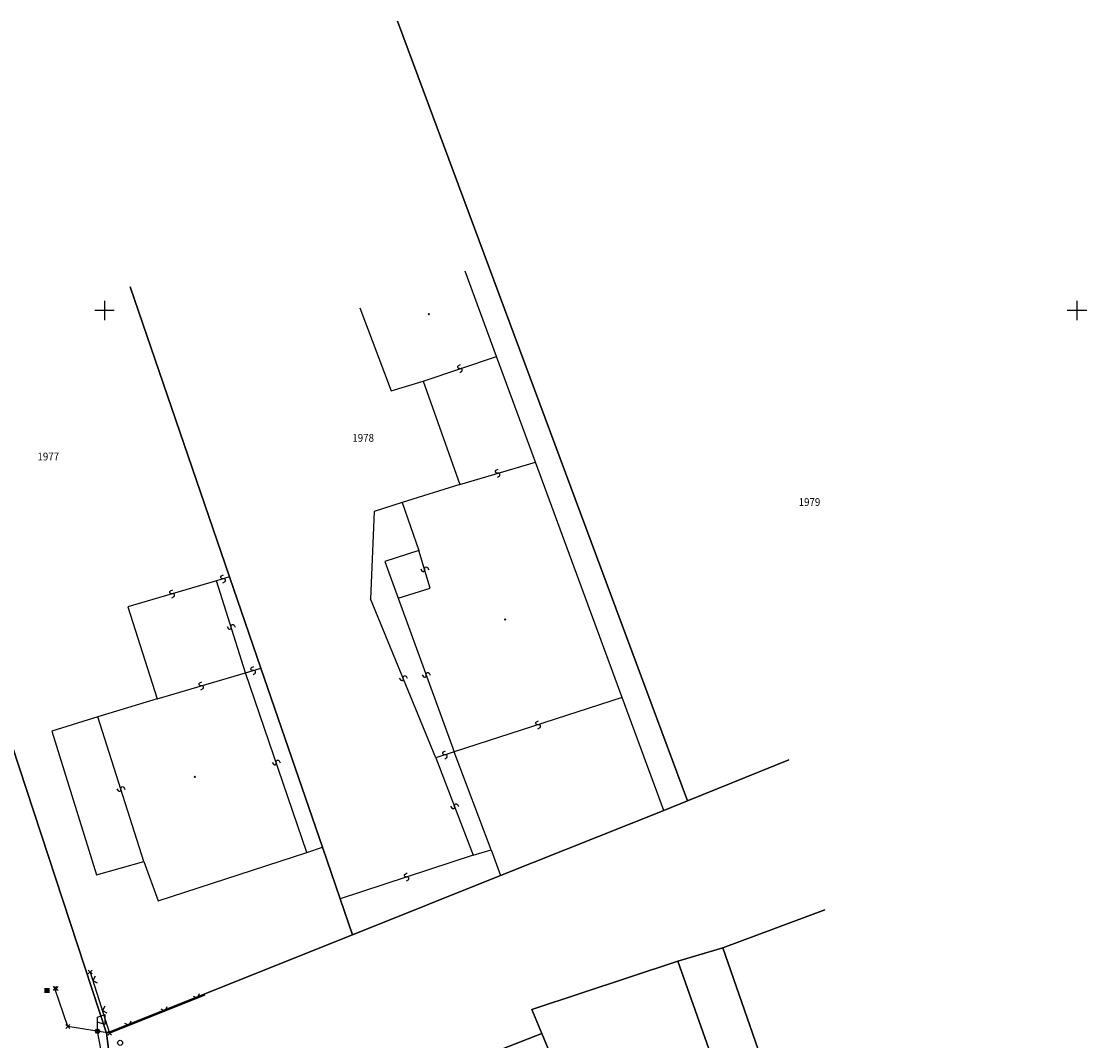
# Model space of a CAD drawing. Extents: x -399964 to -399481, y -1190550 to -1190182.
# Drawn here: x -399854 to -399800, y -1190238 to -1190185 of the extents above; entities that cross this region are included whole.
import ezdxf
from ezdxf.lldxf.tags import DXFTag

# ---------------------------------------------------------------- set-up
doc = ezdxf.new("R2010")
doc.units = 0
doc.header["$MEASUREMENT"] = 0
for name, color, linetype in [('1005', 15, 'Continuous'), ('A-HRANIC', 7, 'Continuous'), ('A4LIST', 3, 'Continuous'), ('NNPRÍPOJ', 3, 'Continuous'), ('S-PARKOV', 15, 'Continuous'), ('SONDY', 11, 'Continuous'), ('VB_POLY', 13, 'Continuous'), ('VYSKOPIS', 15, 'Continuous')]:
    doc.layers.add(name, color=color, linetype=linetype)
doc.styles.get("Standard").update_dxf_attribs({"font": 'TXT', "width": 0.61})
tags = doc.linetypes.add('CIARKOVANA_22', pattern=[1, 0.5, -0.5]).pattern_tags.tags
tags[6:7] = [DXFTag(74, 4), DXFTag(75, 0), DXFTag(340, '0'), DXFTag(46, 1.0), DXFTag(50, 0.0), DXFTag(44, 0.0), DXFTag(45, 0.0)]
tags[4:5] = [DXFTag(74, 4), DXFTag(75, 0), DXFTag(340, '0'), DXFTag(46, 1.0), DXFTag(50, 0.0), DXFTag(44, 0.0), DXFTag(45, 0.0)]

# ---------------------------------------------------------------- blocks, each defined once
blk = doc.blocks.new('SLUCKA')
at = {"layer": 'A-HRANIC', "color": 15, "linetype": 'Continuous'}
blk.add_lwpolyline([(-0.08, -0.19), (0.05, -0.16), (0.08, -0.12), (0.09, -0.08), (0.08, -0.05), (0.06, -0.02), (0.02, -0.01), (-0.03, 0.01), (-0.07, 0.03), (-0.09, 0.06), (-0.1, 0.09), (-0.08, 0.14), (-0.04, 0.17), (0.08, 0.19)], dxfattribs=at)
blk = doc.blocks.new('BUDOVA_MUROVANA')
at = {"layer": 'A-HRANIC', "color": 15}
blk.add_circle((0, 0), 0.03, dxfattribs=at)
blk = doc.blocks.new('PLOT_DROTENY')
at = {"layer": 'A-HRANIC', "color": 15, "linetype": 'Continuous'}
blk.add_lwpolyline([(-0.18, 0.18), (0, 0), (0.18, 0.18)], dxfattribs=at)
blk = doc.blocks.new('STOZIAR_DREVENY')
at = {"layer": 'A-HRANIC', "color": 15}
blk.add_circle((0, 0), 0.13, dxfattribs=at)
blk = doc.blocks.new('ROZHL__REPR__NA_STOZ')
at = {"layer": 'A-HRANIC', "color": 15, "linetype": 'Continuous'}
blk.add_lwpolyline([(0.01, 0.1), (0.01, 0.72), (0.39, 0.85), (0.39, 0.35), (0.01, 0.47)], dxfattribs=at)
at = {"layer": 'A-HRANIC', "color": 15}
blk.add_circle((0.01, -0.01), 0.1, dxfattribs=at)
blk = doc.blocks.new('VPUST')
at = {"layer": 'A-HRANIC', "color": 15}
blk.add_solid([(-0.13, -0.13), (0.13, -0.13), (-0.13, 0.13), (0.13, 0.13)], dxfattribs=at)

msp = doc.modelspace()

# ---------------------------------------------------------------- linework, layer by layer
at = {"color": 7, "linetype": 'Continuous'}
for p, q in [((-399850, -1190199.5), (-399850, -1190200.5)), ((-399800, -1190199.5), (-399800, -1190200.5)), ((-399849.5, -1190200), (-399850.5, -1190200)), ((-399799.5, -1190200), (-399800.5, -1190200))]:
    msp.add_line(p, q, dxfattribs=at)
at = {"layer": 'A-HRANIC', "color": 8}
for p, q in [((-399850.84, -1190234.12), (-399850.64, -1190233.92)), ((-399850.84, -1190233.92), (-399850.64, -1190234.12)), ((-399853.06, -1190235.07), (-399852.86, -1190234.87)), ((-399853.06, -1190234.87), (-399852.86, -1190235.07)), ((-399852.65, -1190234.96), (-399852.45, -1190234.76)), ((-399852.65, -1190234.76), (-399852.45, -1190234.96)), ((-399852.58, -1190234.97), (-399852.38, -1190234.77)), ((-399852.58, -1190234.77), (-399852.38, -1190234.97)), ((-399851.99, -1190236.92), (-399851.79, -1190236.72)), ((-399851.99, -1190236.72), (-399851.79, -1190236.92)), ((-399850.47, -1190237.16), (-399850.27, -1190236.96)), ((-399850.47, -1190236.96), (-399850.27, -1190237.16)), ((-399849.84, -1190237.26), (-399849.64, -1190237.06)), ((-399849.84, -1190237.06), (-399849.64, -1190237.26))]:
    msp.add_line(p, q, dxfattribs=at)
for p in [(-399850.74, -1190234.02), (-399852.96, -1190234.97), (-399852.55, -1190234.86), (-399852.48, -1190234.87), (-399851.89, -1190236.82), (-399850.37, -1190237.06), (-399849.74, -1190237.16)]:
    msp.add_point(p, dxfattribs=at)
at = {"layer": 'NNPRÍPOJ', "color": 8, "linetype": 'CIARKOVANA_22'}
msp.add_line((-399842.33, -1190278.95), (-399850.37, -1190237.06), dxfattribs=at)
at = {"layer": 'SONDY', "color": 7, "linetype": 'Continuous'}
for p, q in [((-399820.02, -1190225.22), (-399834.94, -1190185.13)), ((-399834.94, -1190185.13), (-399820.02, -1190225.22)), ((-399829.84, -1190202.37), (-399831.46, -1190197.98)), ((-399829.84, -1190202.37), (-399831.46, -1190197.98)), ((-399843.57, -1190213.7), (-399848.69, -1190198.78)), ((-399848.69, -1190198.78), (-399843.57, -1190213.7)), ((-399836.87, -1190199.86), (-399835.27, -1190204.13)), ((-399836.87, -1190199.86), (-399835.27, -1190204.13)), ((-399833.61, -1190203.63), (-399829.84, -1190202.37)), ((-399833.61, -1190203.63), (-399829.84, -1190202.37)), ((-399827.85, -1190207.8), (-399829.84, -1190202.37)), ((-399827.85, -1190207.8), (-399829.84, -1190202.37)), ((-399835.27, -1190204.13), (-399833.61, -1190203.63)), ((-399835.27, -1190204.13), (-399833.61, -1190203.63)), ((-399833.61, -1190203.63), (-399831.73, -1190208.95)), ((-399833.61, -1190203.63), (-399831.73, -1190208.95)), ((-399831.73, -1190208.95), (-399827.85, -1190207.8)), ((-399831.73, -1190208.95), (-399827.85, -1190207.8)), ((-399823.39, -1190219.91), (-399827.85, -1190207.8)), ((-399823.39, -1190219.91), (-399827.85, -1190207.8)), ((-399831.73, -1190208.95), (-399834.7, -1190209.88)), ((-399831.73, -1190208.95), (-399834.7, -1190209.88)), ((-399834.7, -1190209.88), (-399836.14, -1190210.33)), ((-399834.7, -1190209.88), (-399836.14, -1190210.33)), ((-399834.7, -1190209.88), (-399833.84, -1190212.35)), ((-399834.7, -1190209.88), (-399833.84, -1190212.35)), ((-399858.76, -1190210.21), (-399849.9, -1190237.16)), ((-399849.9, -1190237.16), (-399858.76, -1190210.21)), ((-399836.14, -1190210.33), (-399836.32, -1190214.83)), ((-399836.14, -1190210.33), (-399836.32, -1190214.83)), ((-399833.84, -1190212.35), (-399835.59, -1190212.9)), ((-399833.84, -1190212.35), (-399835.59, -1190212.9)), ((-399833.25, -1190214.28), (-399833.84, -1190212.35)), ((-399833.25, -1190214.28), (-399833.84, -1190212.35)), ((-399835.59, -1190212.9), (-399834.9, -1190214.79)), ((-399835.59, -1190212.9), (-399834.9, -1190214.79)), ((-399843.57, -1190213.7), (-399844.24, -1190213.91)), ((-399843.57, -1190213.7), (-399844.24, -1190213.91)), ((-399841.96, -1190218.39), (-399843.57, -1190213.7)), ((-399843.57, -1190213.7), (-399841.96, -1190218.39)), ((-399844.24, -1190213.91), (-399848.81, -1190215.24)), ((-399844.24, -1190213.91), (-399848.81, -1190215.24)), ((-399842.75, -1190218.64), (-399844.24, -1190213.91)), ((-399842.75, -1190218.64), (-399844.24, -1190213.91)), ((-399834.9, -1190214.79), (-399833.25, -1190214.28)), ((-399834.9, -1190214.79), (-399833.25, -1190214.28)), ((-399832.97, -1190223), (-399836.32, -1190214.83)), ((-399832.97, -1190223), (-399836.32, -1190214.83)), ((-399834.9, -1190214.79), (-399832.03, -1190222.7)), ((-399834.9, -1190214.79), (-399832.03, -1190222.7)), ((-399848.81, -1190215.24), (-399847.3, -1190219.97)), ((-399848.81, -1190215.24), (-399847.3, -1190219.97)), ((-399847.3, -1190219.97), (-399842.75, -1190218.64)), ((-399847.3, -1190219.97), (-399842.75, -1190218.64)), ((-399842.75, -1190218.64), (-399841.96, -1190218.39)), ((-399842.75, -1190218.64), (-399841.96, -1190218.39)), ((-399839.6, -1190227.87), (-399842.75, -1190218.64)), ((-399839.6, -1190227.87), (-399842.75, -1190218.64)), ((-399838.79, -1190227.6), (-399841.96, -1190218.39)), ((-399841.96, -1190218.39), (-399838.79, -1190227.6)), ((-399847.3, -1190219.97), (-399850.34, -1190220.9)), ((-399847.3, -1190219.97), (-399850.34, -1190220.9)), ((-399823.39, -1190219.91), (-399832.03, -1190222.7)), ((-399823.39, -1190219.91), (-399832.03, -1190222.7)), ((-399821.25, -1190225.71), (-399823.39, -1190219.91)), ((-399821.25, -1190225.71), (-399823.39, -1190219.91)), ((-399850.34, -1190220.9), (-399852.71, -1190221.63)), ((-399850.34, -1190220.9), (-399852.71, -1190221.63)), ((-399847.99, -1190228.33), (-399850.34, -1190220.9)), ((-399847.99, -1190228.33), (-399850.34, -1190220.9)), ((-399852.71, -1190221.63), (-399850.42, -1190229.02)), ((-399852.71, -1190221.63), (-399850.42, -1190229.02)), ((-399832.03, -1190222.7), (-399832.97, -1190223)), ((-399832.03, -1190222.7), (-399832.97, -1190223)), ((-399832.97, -1190223), (-399831.04, -1190228.01)), ((-399832.97, -1190223), (-399831.04, -1190228.01)), ((-399830.12, -1190227.73), (-399832.03, -1190222.7)), ((-399830.12, -1190227.73), (-399832.03, -1190222.7)), ((-399820.02, -1190225.22), (-399814.82, -1190223.11)), ((-399814.82, -1190223.11), (-399820.02, -1190225.22)), ((-399821.25, -1190225.71), (-399820.02, -1190225.22)), ((-399820.02, -1190225.22), (-399821.25, -1190225.71)), ((-399829.64, -1190229.06), (-399821.25, -1190225.71)), ((-399821.25, -1190225.71), (-399829.64, -1190229.06)), ((-399847.25, -1190230.35), (-399839.6, -1190227.87)), ((-399847.25, -1190230.35), (-399839.6, -1190227.87)), ((-399839.6, -1190227.87), (-399838.79, -1190227.6)), ((-399839.6, -1190227.87), (-399838.79, -1190227.6)), ((-399837.88, -1190230.26), (-399838.79, -1190227.6)), ((-399838.79, -1190227.6), (-399837.88, -1190230.26)), ((-399831.04, -1190228.01), (-399837.88, -1190230.26)), ((-399831.04, -1190228.01), (-399837.88, -1190230.26)), ((-399831.04, -1190228.01), (-399830.12, -1190227.73)), ((-399831.04, -1190228.01), (-399830.12, -1190227.73)), ((-399830.12, -1190227.73), (-399829.64, -1190229.06)), ((-399830.12, -1190227.73), (-399829.64, -1190229.06)), ((-399850.42, -1190229.02), (-399847.99, -1190228.33)), ((-399850.42, -1190229.02), (-399847.99, -1190228.33)), ((-399847.99, -1190228.33), (-399847.25, -1190230.35)), ((-399847.99, -1190228.33), (-399847.25, -1190230.35)), ((-399837.25, -1190232.1), (-399829.64, -1190229.06)), ((-399829.64, -1190229.06), (-399837.25, -1190232.1)), ((-399837.25, -1190232.1), (-399837.88, -1190230.26)), ((-399837.88, -1190230.26), (-399837.25, -1190232.1)), ((-399812.97, -1190230.82), (-399818.21, -1190232.78)), ((-399818.21, -1190232.78), (-399812.97, -1190230.82)), ((-399849.9, -1190237.16), (-399837.25, -1190232.1)), ((-399837.25, -1190232.1), (-399849.9, -1190237.16)), ((-399818.21, -1190232.78), (-399820.52, -1190233.46)), ((-399820.52, -1190233.46), (-399818.21, -1190232.78)), ((-399803.28, -1190275.62), (-399818.21, -1190232.78)), ((-399818.21, -1190232.78), (-399803.28, -1190275.62)), ((-399820.52, -1190233.46), (-399828.03, -1190235.94)), ((-399828.03, -1190235.94), (-399820.52, -1190233.46)), ((-399815.74, -1190246.94), (-399820.52, -1190233.46)), ((-399820.52, -1190233.46), (-399815.74, -1190246.94)), ((-399828.03, -1190235.94), (-399827.51, -1190237.18)), ((-399827.51, -1190237.18), (-399828.03, -1190235.94)), ((-399849.9, -1190237.16), (-399848.78, -1190246.01)), ((-399848.78, -1190246.01), (-399849.9, -1190237.16)), ((-399827.51, -1190237.18), (-399837.14, -1190240.91)), ((-399837.14, -1190240.91), (-399827.51, -1190237.18)), ((-399825.66, -1190241.61), (-399827.51, -1190237.18)), ((-399827.51, -1190237.18), (-399825.66, -1190241.61))]:
    msp.add_line(p, q, dxfattribs=at)
at = {"layer": 'VB_POLY', "color": 104, "linetype": 'Continuous'}
for p, q in [((-399850.74, -1190234.02), (-399849.74, -1190237.16)), ((-399851.89, -1190236.82), (-399852.55, -1190234.86)), ((-399849.74, -1190237.16), (-399844.82, -1190235.2)), ((-399849.74, -1190237.16), (-399851.89, -1190236.82))]:
    msp.add_line(p, q, dxfattribs=at)

# ---------------------------------------------------------------- block references
at = {"layer": 'A4LIST', "color": 7}
msp.add_blockref('VPUST', (-399852.96, -1190234.97), dxfattribs=at)
at = {"layer": 'NNPRÍPOJ', "color": 7}
msp.add_blockref('ROZHL__REPR__NA_STOZ', (-399850.37, -1190237.06), dxfattribs=at)
at = {"layer": 'S-PARKOV', "color": 7}
for p, rotation in [((-399850.6, -1190234.46), 288), ((-399845.22, -1190235.36), 21), ((-399850.11, -1190236), 288), ((-399846.88, -1190236.02), 21), ((-399848.74, -1190236.76), 21)]:
    msp.add_blockref('PLOT_DROTENY', p, dxfattribs=dict(at, rotation=rotation))
at = {"layer": 'SONDY', "color": 7}
for p in [(-399833.33, -1190200.19), (-399829.4, -1190215.89), (-399845.36, -1190223.98)]:
    msp.add_blockref('BUDOVA_MUROVANA', p, dxfattribs=at)
for p, rotation in [((-399831.72, -1190202.99), 18), ((-399831.72, -1190202.99), 18), ((-399829.78, -1190208.37), 16.5), ((-399829.78, -1190208.37), 16.5), ((-399833.54, -1190213.31), 286.5), ((-399833.54, -1190213.31), 286.5), ((-399843.9, -1190213.8), 18), ((-399843.9, -1190213.8), 18), ((-399846.52, -1190214.57), 16.5), ((-399846.52, -1190214.57), 16.5), ((-399843.49, -1190216.27), 288), ((-399843.49, -1190216.27), 288), ((-399842.35, -1190218.51), 18), ((-399842.35, -1190218.51), 18), ((-399834.64, -1190218.91), 292.5000000000001), ((-399834.64, -1190218.91), 292.5000000000001), ((-399833.46, -1190218.74), 289.5), ((-399833.46, -1190218.74), 289.5), ((-399845.02, -1190219.3), 16.5), ((-399845.02, -1190219.3), 16.5), ((-399827.7, -1190221.3), 18), ((-399827.7, -1190221.3), 18), ((-399841.17, -1190223.25), 289.5), ((-399841.17, -1190223.25), 289.5), ((-399832.49, -1190222.85), 18), ((-399832.49, -1190222.85), 18), ((-399849.16, -1190224.61), 288), ((-399849.16, -1190224.61), 288), ((-399832, -1190225.5), 291), ((-399832, -1190225.5), 291), ((-399834.46, -1190229.13), 18), ((-399834.46, -1190229.13), 18)]:
    msp.add_blockref('SLUCKA', p, dxfattribs=dict(at, rotation=rotation))
at = {"layer": 'VYSKOPIS', "color": 7}
msp.add_blockref('STOZIAR_DREVENY', (-399849.2, -1190237.66), dxfattribs=at)

# ---------------------------------------------------------------- texts
at = {"layer": '1005', "color": 7, "oblique": 25.5, "width": 0.918}
for s, p in [('1978', (-399837.26, -1190206.75)), ('1977', (-399853.45, -1190207.71)), ('1979', (-399814.31, -1190210.05))]:
    msp.add_text(s, height=0.4, dxfattribs=at).set_placement(p)

doc.saveas('drawing.dxf')
